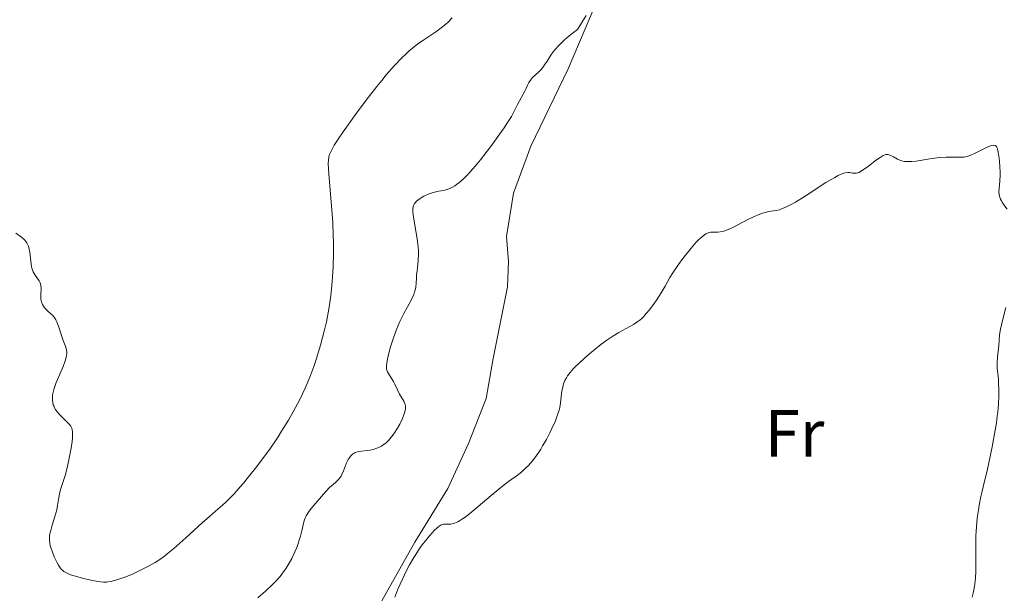
# Model space of a CAD drawing. Units: metres. Extents: x 629151 to 632636, y 4662532 to 4664909.
# Drawn here: x 631601 to 631749, y 4662878 to 4662964 of the extents above; entities that cross this region are included whole.
import ezdxf
from ezdxf.enums import TextEntityAlignment as Align

# ---------------------------------------------------------------- set-up
doc = ezdxf.new("R2010")
doc.units = ezdxf.units.M
doc.header["$MEASUREMENT"] = 0
for name, color, linetype, lineweight in [('Curva de nivel intermedia', 30, 'Continuous', 0), ('Etiqueta de uso rústico', 92, 'Continuous', 0), ('Línea de cambio de uso (parcela vista)', 92, 'Continuous', 0)]:
    doc.layers.add(name, color=color, linetype=linetype, lineweight=lineweight)
doc.styles.add('Style-Arial', font='arial.ttf')

msp = doc.modelspace()

# ---------------------------------------------------------------- linework, layer by layer
at = {"layer": 'Curva de nivel intermedia', "color": 30, "linetype": 'Continuous', "lineweight": 0, "flags": 128}
for points, elevation in [([(631623.9700000002, 4662884.83), (631625.7400000005, 4662886.399999999), (631628.2300000006, 4662888.659999999), (631629.3200000012, 4662889.640000001), (631630.230000001, 4662890.430000001), (631631.2600000014, 4662891.33), (631631.7599999999, 4662891.779999999), (631632.5500000011, 4662892.570000002), (631633.0000000005, 4662893.039999999), (631633.9000000011, 4662894.050000001), (631634.4000000019, 4662894.619999998), (631635.1799999997, 4662895.57), (631636.4300000013, 4662897.140000001), (631637.7200000011, 4662898.859999998), (631638.3600000005, 4662899.75), (631639.6100000021, 4662901.599999999), (631640.1500000008, 4662902.430000001), (631641.1800000012, 4662904.100000001), (631641.9000000008, 4662905.350000001), (631642.8799999999, 4662907.17), (631643.3100000012, 4662908.039999999), (631643.7100000014, 4662908.890000001), (631644.410000001, 4662910.529999998), (631645.000000001, 4662912.12), (631645.3499999997, 4662913.179999999), (631645.9900000012, 4662915.339999998), (631646.5900000003, 4662917.660000001), (631646.8700000019, 4662918.869999997), (631647.2400000007, 4662920.779999998), (631647.4500000008, 4662922.109999998), (631647.5400000003, 4662922.789999999), (631647.6600000008, 4662923.83), (631647.7600000015, 4662924.890000001), (631647.8100000008, 4662925.619999998), (631647.88, 4662927.08), (631647.9300000013, 4662929.319999999), (631647.9200000003, 4662930.810000001), (631647.9000000001, 4662931.800000001), (631647.8200000018, 4662933.759999999), (631647.6100000017, 4662936.890000001), (631647.3100000002, 4662940.429999998), (631647.2000000004, 4662941.77), (631647.1500000014, 4662942.689999998), (631647.1700000014, 4662943.079999999), (631647.2499999997, 4662943.630000001), (631647.3600000015, 4662944), (631647.4300000007, 4662944.199999999), (631647.5700000015, 4662944.499999999), (631647.8300000008, 4662944.999999999), (631648.060000001, 4662945.380000002), (631648.6300000009, 4662946.269999999), (631649.3799999999, 4662947.369999998), (631651.2700000008, 4662950.009999998), (631652.86, 4662952.149999999), (631654.4400000002, 4662954.199999999), (631655.1800000002, 4662955.119999998), (631655.8700000007, 4662955.960000001), (631657.1000000001, 4662957.369999998), (631658.1799999997, 4662958.490000002), (631658.8400000012, 4662959.119999999), (631659.2700000005, 4662959.49), (631660.1100000008, 4662960.179999999), (631660.5800000003, 4662960.529999999), (631661.5200000014, 4662961.2), (631663.3000000005, 4662962.42), (631664.1000000007, 4662962.999999999), (631664.8200000004, 4662963.58), (631665.1500000012, 4662963.88), (631665.7800000015, 4662964.499999999)], 420.0000000000001), ([(631680.9500000017, 4662959.380000001), (631681.62, 4662960.189999999), (631682.0200000001, 4662960.619999998), (631682.6399999993, 4662961.220000001), (631682.9900000002, 4662961.529999998), (631683.5700000013, 4662962.009999999), (631684.5700000004, 4662962.749999999), (631685.8800000002, 4662964.84)], 415), ([(631655.8600000017, 4662900.699999998), (631656.1900000004, 4662901.02), (631656.4100000017, 4662901.259999999), (631656.8499999997, 4662901.829999999), (631657.0800000001, 4662902.16), (631657.5500000016, 4662902.899999999), (631657.8800000001, 4662903.480000001), (631658.3099999994, 4662904.34), (631658.5799999998, 4662905.029999999), (631658.6700000014, 4662905.340000001), (631658.7499999997, 4662905.79), (631658.7499999997, 4662906.189999999), (631658.7200000006, 4662906.38), (631658.6700000014, 4662906.569999999), (631658.5199999994, 4662906.919999998), (631657.8700000013, 4662907.989999999), (631657.5600000005, 4662908.619999999), (631657.1700000016, 4662909.489999999), (631656.9600000015, 4662909.9), (631656.6200000017, 4662910.460000001), (631656.2100000004, 4662911.08), (631656.0499999997, 4662911.359999999), (631655.9500000012, 4662911.599999999), (631655.9199999999, 4662911.730000001), (631655.890000001, 4662911.939999999), (631655.910000001, 4662912.350000001), (631655.9400000002, 4662912.609999999), (631656.0700000019, 4662913.289999999), (631656.3600000002, 4662914.529999999), (631656.5599999991, 4662915.269999999), (631656.9300000002, 4662916.470000001), (631657.3900000006, 4662917.71), (631657.6400000011, 4662918.32), (631657.9200000004, 4662918.92), (631658.5000000015, 4662920.079999999), (631659.6000000013, 4662922.130000001), (631659.9900000002, 4662922.980000001), (631660.130000001, 4662923.359999998), (631660.2000000003, 4662923.600000001), (631660.3000000009, 4662924.039999997), (631660.3700000001, 4662924.65), (631660.4000000014, 4662925.430000001), (631660.4200000016, 4662925.84), (631660.4999999999, 4662926.489999999), (631660.6300000016, 4662927.489999998), (631660.6800000009, 4662928.060000001), (631660.7100000001, 4662929.009999999), (631660.7000000009, 4662929.539999999), (631660.6500000019, 4662930.100000001), (631660.5100000009, 4662931.289999999), (631659.9600000011, 4662934.599999999), (631659.8800000006, 4662935.300000001), (631659.8600000006, 4662935.58), (631659.8800000006, 4662935.96), (631659.940000001, 4662936.269999999), (631659.9900000002, 4662936.409999999), (631660.0999999996, 4662936.609999998), (631660.1900000013, 4662936.74), (631660.4200000016, 4662936.99), (631660.6200000005, 4662937.149999999), (631661.0899999999, 4662937.480000001), (631661.5000000012, 4662937.719999999), (631662.1800000007, 4662938.039999999), (631662.9200000005, 4662938.289999999), (631663.2900000016, 4662938.380000001), (631663.7800000011, 4662938.470000001), (631664.4699999995, 4662938.59), (631664.8300000017, 4662938.680000001), (631665.4200000018, 4662938.890000001), (631665.7300000001, 4662939.039999999), (631666.1799999994, 4662939.3), (631666.4200000007, 4662939.46), (631666.7900000019, 4662939.749999999), (631667.400000002, 4662940.279999998), (631668.0700000003, 4662940.940000001), (631668.5399999998, 4662941.45), (631669.520000001, 4662942.580000001), (631670.0199999994, 4662943.189999999), (631671.0099999997, 4662944.460000001), (631671.9500000007, 4662945.720000002), (631672.5400000007, 4662946.529999998), (631673.550000001, 4662947.980000001), (631674.0000000002, 4662948.649999999), (631674.6700000009, 4662949.710000001), (631675.1, 4662950.470000001), (631675.6000000007, 4662951.479999999), (631676.6600000003, 4662953.48), (631676.8600000013, 4662953.92), (631677.1299999995, 4662954.499999999), (631677.2700000004, 4662954.779999998), (631677.5200000008, 4662955.17), (631677.6700000004, 4662955.349999998), (631677.8400000003, 4662955.529999999), (631678.2200000003, 4662955.88), (631678.8100000004, 4662956.430000001), (631679.1400000012, 4662956.77), (631679.480000001, 4662957.189999999), (631679.6500000008, 4662957.439999998), (631680.0100000007, 4662957.999999999), (631680.5899999996, 4662958.88), (631680.9500000017, 4662959.380000001)], 415), ([(631727.4700000003, 4662941.66), (631728.3100000008, 4662942.25), (631729.5100000009, 4662943.17), (631730.0499999997, 4662943.550000001), (631730.480000001, 4662943.810000001), (631730.6700000011, 4662943.890000001), (631730.9000000014, 4662943.96), (631731.0100000009, 4662943.98), (631731.2200000009, 4662943.970000001), (631731.3600000017, 4662943.939999999), (631731.6500000001, 4662943.819999999), (631732.03, 4662943.609999998), (631732.6400000004, 4662943.27), (631733.0200000004, 4662943.119999999), (631733.4500000017, 4662942.999999999), (631733.6799999997, 4662942.949999999), (631734.0700000008, 4662942.909999999), (631734.5, 4662942.909999999), (631734.7999999995, 4662942.930000001), (631735.4400000009, 4662942.999999999), (631737.5199999998, 4662943.34), (631738.5400000013, 4662943.49), (631739.0300000006, 4662943.54), (631739.9400000004, 4662943.58), (631742.0999999995, 4662943.56), (631742.6100000015, 4662943.59), (631742.8400000016, 4662943.619999998), (631743.2700000008, 4662943.720000001), (631743.5600000013, 4662943.819999999), (631744.2099999995, 4662944.119999998), (631746.0400000003, 4662945.029999998), (631746.6000000013, 4662945.27), (631746.8400000003, 4662945.34), (631747.0999999996, 4662945.390000001), (631747.3400000011, 4662945.350000001), (631747.54, 4662945.17), (631747.6400000006, 4662944.970000001), (631747.6900000019, 4662944.789999999), (631747.7800000014, 4662944.34), (631747.9100000011, 4662943.439999999), (631747.9700000014, 4662942.920000001), (631748.0400000006, 4662942.109999999), (631748.0700000019, 4662941.310000001), (631748.0700000019, 4662940.940000001), (631748.0099999993, 4662939.960000001), (631747.900000002, 4662938.899999999), (631747.890000001, 4662938.430000001), (631747.9400000002, 4662937.980000001), (631747.9900000015, 4662937.750000001), (631748.1400000014, 4662937.300000002), (631748.2700000008, 4662937.009999999), (631748.3700000015, 4662936.81), (631748.6200000017, 4662936.420000001), (631749.1300000015, 4662935.770000001)], 410.0000000000001), ([(631671.6100000008, 4662892.75), (631672.7900000011, 4662893.74), (631673.3099999997, 4662894.16), (631674.2300000006, 4662894.859999999), (631675.7100000002, 4662895.930000001), (631676.3400000005, 4662896.439999999), (631676.9000000015, 4662896.960000001), (631677.1699999998, 4662897.249999999), (631677.5800000011, 4662897.699999998), (631678.1800000002, 4662898.449999999), (631678.7800000013, 4662899.29), (631679.0700000019, 4662899.739999999), (631679.3500000013, 4662900.210000001), (631679.9100000003, 4662901.189999999), (631680.4300000009, 4662902.189999999), (631680.7400000016, 4662902.83), (631681.2600000001, 4662903.99), (631681.6600000003, 4662905.029999999), (631681.8300000001, 4662905.609999998), (631681.9199999997, 4662905.98), (631682.0400000003, 4662906.699999999), (631682.2600000015, 4662908.480000001), (631682.370000001, 4662909.050000001), (631682.4300000013, 4662909.310000001), (631682.5099999997, 4662909.560000001), (631682.6900000006, 4662910.019999999), (631682.9200000009, 4662910.449999998), (631683.0900000008, 4662910.720000001), (631683.4999999999, 4662911.259999999), (631683.9900000015, 4662911.82), (631684.270000001, 4662912.12), (631684.7699999994, 4662912.609999999), (631685.6700000003, 4662913.439999999), (631686.6700000016, 4662914.289999999), (631687.2200000014, 4662914.739999999), (631688.1, 4662915.430000001), (631689.0000000006, 4662916.08), (631689.4600000011, 4662916.4), (631689.9100000003, 4662916.689999999), (631690.790000001, 4662917.23), (631693.0000000015, 4662918.470000001), (631693.660000001, 4662918.880000001), (631693.9400000003, 4662919.08), (631694.3200000003, 4662919.409999998), (631694.5100000004, 4662919.609999999), (631694.9200000016, 4662920.079999999), (631695.4000000021, 4662920.679999998), (631696.0900000005, 4662921.630000001), (631696.4400000015, 4662922.130000001), (631697.1600000013, 4662923.230000001), (631697.7400000001, 4662924.21), (631698.4700000011, 4662925.499999999), (631698.9200000004, 4662926.219999999), (631699.7800000008, 4662927.48), (631700.4200000003, 4662928.359999998), (631701.6699999997, 4662929.939999999), (631702.4100000017, 4662930.800000002), (631702.8200000008, 4662931.220000001), (631703.050000001, 4662931.439999999), (631703.4800000001, 4662931.789999999), (631703.8500000011, 4662932.050000001), (631704.0299999999, 4662932.140000001), (631704.3099999994, 4662932.25), (631704.610000001, 4662932.310000001), (631704.7699999998, 4662932.319999999), (631705.1200000007, 4662932.33), (631705.6799999995, 4662932.34), (631706.0000000015, 4662932.369999998), (631706.5600000002, 4662932.48), (631706.8700000008, 4662932.58), (631707.2000000017, 4662932.699999999), (631707.9300000004, 4662933.03), (631710.2900000007, 4662934.25), (631711.2699999998, 4662934.730000001), (631711.7300000002, 4662934.92), (631712.3800000006, 4662935.17), (631712.9800000018, 4662935.34), (631713.2700000004, 4662935.399999999), (631714.4200000013, 4662935.569999999), (631714.8900000007, 4662935.679999999), (631715.1499999999, 4662935.759999999), (631715.74, 4662936), (631716.0799999998, 4662936.15), (631716.660000001, 4662936.449999999), (631717.3099999991, 4662936.83), (631718.7900000011, 4662937.750000001), (631721.9000000004, 4662939.76), (631723.2200000011, 4662940.550000001), (631723.7500000009, 4662940.819999999), (631724.0599999994, 4662940.969999999), (631724.5900000014, 4662941.159999999), (631724.8100000004, 4662941.220000001), (631725.1800000014, 4662941.28), (631725.4699999997, 4662941.28), (631725.9100000003, 4662941.199999999), (631726.1700000018, 4662941.17), (631726.3000000013, 4662941.17), (631726.5000000002, 4662941.199999999), (631726.8300000011, 4662941.3), (631727.2400000001, 4662941.51), (631727.4700000003, 4662941.66)], 410.0000000000001), ([(631600.2500000005, 4662932.179999998), (631601.0700000008, 4662931.590000001), (631601.4400000018, 4662931.269999999), (631601.6000000006, 4662931.099999999), (631601.870000001, 4662930.73), (631602.07, 4662930.31), (631602.1799999995, 4662930.01), (631602.2399999998, 4662929.789999999), (631602.3300000015, 4662929.319999999), (631602.5199999993, 4662927.509999999), (631602.6399999999, 4662926.92), (631602.7300000016, 4662926.640000001), (631602.85, 4662926.369999999), (631603.1300000016, 4662925.88), (631603.7199999995, 4662924.99), (631603.8700000015, 4662924.699999999), (631603.9299999997, 4662924.55), (631603.99, 4662924.319999999), (631604.0300000003, 4662923.869999998)], 420.0000000000001), ([(631604.0300000003, 4662923.869999998), (631603.99, 4662922.939999998), (631603.980000001, 4662922.489999998), (631604.01, 4662922.27), (631604.0999999995, 4662921.850000001), (631604.2600000004, 4662921.449999999), (631604.4000000012, 4662921.21), (631604.4999999995, 4662921.05), (631604.740000001, 4662920.759999999), (631605.0499999995, 4662920.470000001), (631605.5099999999, 4662920.07), (631605.7400000001, 4662919.829999999), (631606.0700000009, 4662919.409999998), (631606.2300000018, 4662919.149999999), (631606.3800000015, 4662918.850000001), (631606.650000002, 4662918.180000001), (631607.3400000005, 4662916.060000001), (631607.7300000016, 4662915.03), (631607.8500000001, 4662914.580000001), (631607.8800000015, 4662914.259999999), (631607.8800000015, 4662914.09), (631607.8500000001, 4662913.82), (631607.7899999998, 4662913.519999999), (631607.5999999997, 4662912.859999999), (631607.3200000003, 4662912.140000001), (631606.6900000002, 4662910.649999999), (631606.3100000002, 4662909.730000001), (631606.1400000001, 4662909.289999999), (631605.9400000012, 4662908.67), (631605.8000000005, 4662908.080000001), (631605.7500000013, 4662907.800000002), (631605.72, 4662907.31), (631605.7300000011, 4662907.079999999), (631605.7800000003, 4662906.739999999), (631605.8600000008, 4662906.409999999), (631605.9200000011, 4662906.239999999), (631606.0599999997, 4662905.92), (631606.1500000014, 4662905.759999998), (631606.3000000011, 4662905.529999998), (631606.4800000022, 4662905.3), (631606.88, 4662904.84), (631607.7400000006, 4662903.999999999), (631608.1000000006, 4662903.640000001), (631608.2500000002, 4662903.470000001), (631608.4700000016, 4662903.17), (631608.6200000013, 4662902.88), (631608.6799999994, 4662902.679999998), (631608.7400000021, 4662902.260000001), (631608.7599999999, 4662901.739999999), (631608.7400000021, 4662901.440000001), (631608.6900000006, 4662900.899999999), (631608.5499999997, 4662899.890000001), (631608.2100000001, 4662898.13), (631607.9999999999, 4662897.2), (631607.6700000013, 4662895.91), (631607.3499999995, 4662894.890000001), (631606.9800000007, 4662893.8), (631606.8399999999, 4662893.289999999), (631606.6900000002, 4662892.470000001), (631606.5, 4662891.27), (631606.3700000005, 4662890.630000001), (631606.1100000012, 4662889.640000001), (631605.6999999998, 4662888.330000001), (631605.5200000011, 4662887.73), (631605.3500000011, 4662886.999999999), (631605.2999999998, 4662886.659999998), (631605.2900000009, 4662886.130000001), (631605.3500000011, 4662885.57), (631605.4100000015, 4662885.269999999), (631605.5000000009, 4662884.939999999), (631605.7300000011, 4662884.249999999), (631606.0100000005, 4662883.55), (631606.4300000007, 4662882.680000001), (631606.640000001, 4662882.309999999), (631606.9500000017, 4662881.849999999), (631607.1100000002, 4662881.67), (631607.3300000015, 4662881.46), (631607.4600000011, 4662881.359999999), (631607.7400000006, 4662881.189999999), (631607.9500000007, 4662881.09), (631608.4500000014, 4662880.880000001), (631609.5399999999, 4662880.539999999), (631610.3700000015, 4662880.319999999), (631612.020000001, 4662879.939999999), (631612.9500000008, 4662879.789999999), (631613.3900000011, 4662879.759999999), (631613.8400000003, 4662879.77), (631614.0700000006, 4662879.789999999), (631614.5600000002, 4662879.869999998), (631614.8300000007, 4662879.929999999), (631615.2500000009, 4662880.039999999), (631615.7200000002, 4662880.190000001), (631616.7500000006, 4662880.57), (631617.8400000014, 4662881.029999998), (631618.5700000002, 4662881.369999998), (631619.9500000014, 4662882.05), (631621.1400000005, 4662882.710000002), (631621.6900000004, 4662883.069999999), (631622.5399999997, 4662883.67), (631622.98, 4662884.01), (631623.9700000002, 4662884.83)], 420.0000000000001), ([(631748.9000000012, 4662921.009999999), (631748.6300000007, 4662919.849999999), (631748.2599999999, 4662918.4), (631748.1200000012, 4662917.75), (631747.9900000015, 4662916.890000001), (631747.8600000018, 4662915.32), (631747.6500000019, 4662913.529999998), (631747.6000000003, 4662912.66), (631747.6300000016, 4662911.850000001), (631747.7600000014, 4662910.759999999), (631747.8200000017, 4662910.130000001), (631747.8399999995, 4662909.67), (631747.8700000008, 4662908.630000001), (631747.8600000018, 4662907.789999999), (631747.8100000004, 4662906.480000001), (631747.7099999998, 4662905.3), (631747.6400000006, 4662904.679999999), (631747.5100000009, 4662903.7), (631747.2400000005, 4662902.029999998), (631746.8700000016, 4662900.069999999), (631746.3300000008, 4662897.42), (631746.0700000015, 4662896.27), (631745.7400000007, 4662894.92), (631745.3600000007, 4662893.429999999), (631745.1799999997, 4662892.619999997), (631744.9299999992, 4662891.33), (631744.7999999997, 4662890.590000001), (631744.640000001, 4662889.390000001), (631744.5100000014, 4662888.08), (631744.4700000011, 4662887.4), (631744.440000002, 4662886.699999999)], 410.0000000000001), ([(631636.560000001, 4662877.4), (631637.7300000022, 4662878.409999998), (631638.7699999993, 4662879.380000001), (631639.25, 4662879.869999998), (631639.9299999995, 4662880.630000001), (631640.5500000007, 4662881.449999998), (631640.8500000003, 4662881.88), (631641.1299999997, 4662882.340000001), (631641.6700000007, 4662883.310000001), (631642.14, 4662884.31), (631642.4200000018, 4662884.970000002), (631642.5800000003, 4662885.4), (631642.8600000021, 4662886.220000001), (631642.9800000006, 4662886.649999999), (631643.1700000004, 4662887.449999998), (631643.3800000006, 4662888.390000001), (631643.4900000001, 4662888.82), (631643.7100000014, 4662889.42), (631643.85, 4662889.71), (631644.1900000019, 4662890.269999999), (631644.5899999997, 4662890.81), (631645.4800000016, 4662891.849999999), (631646.7900000014, 4662893.359999999), (631647.4100000006, 4662893.999999999), (631647.8200000018, 4662894.359999999), (631648.3400000005, 4662894.819999999), (631648.5900000008, 4662895.05), (631648.9200000016, 4662895.449999999), (631649.0700000013, 4662895.680000001), (631649.2100000001, 4662895.939999999), (631649.4600000002, 4662896.489999999), (631649.9100000019, 4662897.66), (631650.1399999997, 4662898.17), (631650.2699999993, 4662898.390000002), (631650.5300000008, 4662898.749999999), (631650.8300000004, 4662899.02), (631651.0499999995, 4662899.149999999), (631651.2000000015, 4662899.23), (631651.53, 4662899.34), (631651.7200000001, 4662899.390000001), (631652.1300000013, 4662899.449999998), (631653.0099999999, 4662899.539999999), (631653.4500000001, 4662899.599999998), (631653.9000000015, 4662899.699999999), (631654.4700000016, 4662899.88), (631654.7500000009, 4662900.000000001), (631655.1399999999, 4662900.199999999), (631655.3299999998, 4662900.309999999), (631655.6900000019, 4662900.56), (631655.8600000017, 4662900.699999998)], 415), ([(631657.1400000004, 4662877.499999999), (631657.6200000008, 4662878.710000001), (631657.9400000006, 4662879.470000001), (631658.5900000011, 4662880.859999998), (631659.0700000015, 4662881.8), (631659.38, 4662882.380000001), (631660.0000000015, 4662883.449999999), (631660.3000000009, 4662883.930000001), (631660.8799999999, 4662884.789999999), (631661.4299999997, 4662885.539999999), (631661.7699999993, 4662885.98), (631662.3799999997, 4662886.720000002), (631662.82, 4662887.220000001), (631663.0800000015, 4662887.499999999), (631663.5199999996, 4662887.92), (631663.7000000007, 4662888.08), (631664.0200000004, 4662888.310000001), (631664.2900000006, 4662888.429999999), (631664.4600000005, 4662888.469999999), (631664.76, 4662888.489999999), (631665.2600000007, 4662888.46), (631665.5700000015, 4662888.480000001), (631665.9300000013, 4662888.560000001), (631666.1400000014, 4662888.619999999), (631666.6199999999, 4662888.829999999), (631666.8900000001, 4662888.980000001), (631667.3399999995, 4662889.27), (631667.8600000002, 4662889.640000001), (631669.0400000004, 4662890.57), (631671.6100000008, 4662892.75)], 410.0000000000001), ([(631744.440000002, 4662886.699999999), (631744.4100000008, 4662885.289999999), (631744.4100000008, 4662882.550000001), (631744.4000000019, 4662881.350000001), (631744.3600000015, 4662880.390000002), (631744.3200000013, 4662879.899999999), (631744.2000000007, 4662879.079999999), (631744.0100000006, 4662878.100000001), (631743.880000001, 4662877.51)], 410.0000000000001)]:
    msp.add_lwpolyline(points, dxfattribs=dict(at, elevation=elevation))
at = {"layer": 'Línea de cambio de uso (parcela vista)', "color": 92, "linetype": 'Continuous', "lineweight": 0}
msp.add_polyline3d([(631630.8399999999, 4662843.82, 408.9100000000035), (631630.8399999999, 4662844.199999999, 408.8999999999942), (631631.6699999999, 4662847.359999999, 408.9799999999959), (631634.2300000006, 4662851.380000001, 409.2299999999959), (631643.0199999996, 4662862.600000001, 410.0399999999936), (631649.8700000001, 4662869.930000001, 410.1900000000023), (631654.5599999997, 4662875.779999999, 410.2799999999988), (631660.1500000004, 4662885.74, 410.5399999999936), (631665.0899999999, 4662893.800000001, 410.570000000007), (631668.2100000001, 4662900.57, 411.2299999999959), (631670.8700000001, 4662907.33, 411.1600000000035), (631671.9199999999, 4662913.369999999, 411.1999999999971), (631674.0700000003, 4662924.100000001, 411.3999999999942), (631674.2199999997, 4662927.92, 411.8699999999953), (631673.9199999999, 4662931.689999999, 412.4100000000035), (631674.9699999997, 4662938.189999999, 413.25), (631677.5599999997, 4662945.230000001, 413.7200000000012), (631683.2100000001, 4662956.859999999, 414.1600000000035), (631687.4400000004, 4662966.880000001, 415.2599999999948)], dxfattribs=at)

# ---------------------------------------------------------------- texts
at = {"layer": 'Etiqueta de uso rústico', "color": 92, "linetype": 'Continuous', "lineweight": 0, "style": 'Style-Arial'}
msp.add_text('Fr', height=7.000000000000002, dxfattribs=at).set_placement((631717.1836852686, 4662902.110009999, 409.9400000000023), align=Align.MIDDLE_CENTER)

doc.saveas('drawing.dxf')
